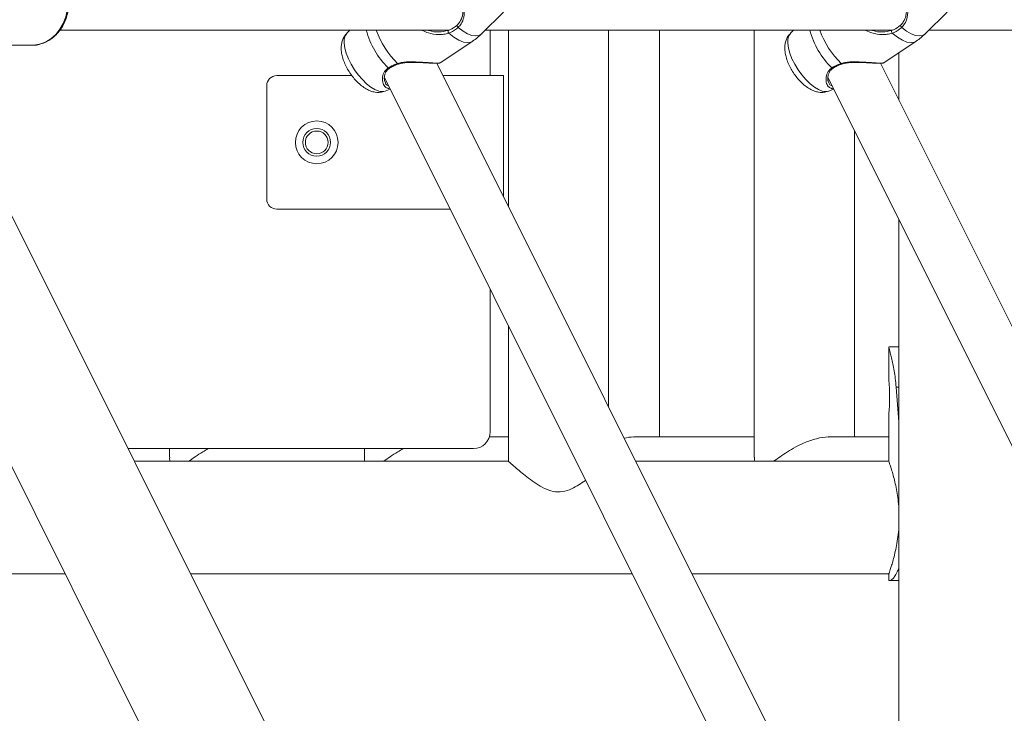
# Model space of a CAD drawing. Units: millimetres. Extents: x 0 to 59.4, y 0 to 42.1.
# Drawn here: x 44.1 to 44.9, y 9.7 to 10.2 of the extents above; entities that cross this region are included whole.
import ezdxf

# ---------------------------------------------------------------- set-up
doc = ezdxf.new("R2010")
doc.units = ezdxf.units.MM

msp = doc.modelspace()

# ---------------------------------------------------------------- linework, layer by layer
at = {"color": 7, "linetype": 'Continuous', "lineweight": 15}
for p, q in [((46.7074044, 4.8973951), (43.9474271, 10.4173493)), ((43.8720716, 10.3796717), (46.61321, 4.8973951)), ((44.4688373, 10.216037), (44.4849702, 10.232056)), ((44.8013374, 10.216037), (44.8174701, 10.232056)), ((44.1524092, 10.218541), (44.4438979, 10.218541)), ((44.3698332, 10.218541), (44.3675521, 10.216276)), ((44.4713592, 10.218541), (44.776398, 10.218541)), ((44.4749727, 10.218541), (44.4749727, 10.1845616)), ((44.4887242, 10.218541), (44.4887242, 10.0864613)), ((44.5637242, 9.9364614), (44.5637242, 10.218541)), ((44.6018768, 9.9138376), (44.6018768, 10.218541)), ((44.6018768, 9.9138376), (44.6018768, 10.218541)), ((44.673021, 10.218541), (44.673021, 9.8985654)), ((44.7023332, 10.218541), (44.7000521, 10.216276)), ((44.8038592, 10.218541), (45.1023757, 10.218541)), ((44.4375829, 10.1941561), (44.4618772, 10.2103522)), ((44.7700829, 10.1941561), (44.7943772, 10.2103522)), ((44.071157, 10.2072912), (44.131157, 10.2072912)), ((44.1321587, 10.2073126), (44.131157, 10.2072912)), ((44.7813477, 10.201666), (44.7813477, 10.1662144)), ((44.4061407, 10.1931962), (44.4061534, 10.1932015)), ((44.6949679, 9.6739739), (44.4350443, 10.1938211)), ((44.4374155, 10.1942261), (44.4375144, 10.1942622)), ((44.7386407, 10.1931962), (44.7386534, 10.1932015)), ((45.0274679, 9.6739739), (44.7675443, 10.1938211)), ((44.7699155, 10.1942261), (44.7700144, 10.1942622)), ((44.3713937, 10.1845616), (44.3149727, 10.1845616)), ((44.3956839, 10.1830992), (44.6502465, 9.6739739)), ((44.3957417, 10.1808941), (44.3964114, 10.1792767)), ((44.4849728, 10.1845616), (44.4396741, 10.1845616)), ((44.4849728, 10.0939643), (44.4849728, 10.1845616)), ((44.7281839, 10.1830992), (44.9827465, 9.6739739)), ((44.7282417, 10.1808941), (44.7289114, 10.1792767)), ((44.3074727, 10.1770618), (44.3074727, 10.0920617)), ((44.3963977, 10.1730078), (44.3999838, 10.1744994)), ((44.7288977, 10.1730078), (44.7324839, 10.1744994)), ((44.748021, 9.9138376), (44.748021, 10.1434251)), ((44.3149727, 10.0845617), (44.4449526, 10.0845617)), ((44.7813477, 10.0767716), (44.7813477, 9.6739739)), ((44.4749727, 10.0245216), (44.4749727, 9.9175617)), ((44.4887242, 9.9970185), (44.4887242, 9.8955616)), ((44.7738477, 9.9811091), (44.7738477, 9.9571105)), ((44.7813477, 9.981313), (44.7738722, 9.981313)), ((44.7792688, 9.9512275), (44.7813477, 9.9251595)), ((44.7738477, 9.9305134), (44.7738477, 9.8955616)), ((44.4887242, 9.9138376), (44.4744051, 9.9138376)), ((44.673021, 9.9138376), (44.5831132, 9.9138376)), ((44.7738477, 9.9138376), (44.7292574, 9.9138376)), ((44.203571, 9.9050617), (44.4624728, 9.9050617)), ((44.2345884, 9.9050617), (44.2345884, 9.8985654)), ((44.2345884, 9.9050617), (44.2345884, 9.8985654)), ((44.2345884, 9.9050617), (44.2345884, 9.8985654)), ((44.2345884, 9.9050617), (44.2345884, 9.8985654)), ((44.3807326, 9.9050617), (44.3807326, 9.8985654)), ((44.3807326, 9.9050617), (44.3807326, 9.8985654)), ((44.3807326, 9.9050617), (44.3807326, 9.8985654)), ((44.4887242, 9.8955616), (44.208321, 9.8955616)), ((44.7738477, 9.8955616), (44.584174, 9.8955616)), ((43.7535977, 9.8113116), (44.1562516, 9.8113116)), ((44.250446, 9.8113116), (44.5815777, 9.8113116)), ((44.626299, 9.8113116), (44.7738477, 9.8113116)), ((44.7738477, 9.8113116), (44.7738477, 9.8063117)), ((44.7750353, 9.8063117), (44.7738477, 9.8063117)), ((44.7750353, 9.8063117), (44.7813477, 9.8063117))]:
    msp.add_line(p, q, dxfattribs=at)
at = {"color": 8, "linetype": 'Continuous', "lineweight": 15}
msp.add_line((44.7792688, 9.9512275), (44.7813477, 9.9512275), dxfattribs=at)
at = {"color": 8, "linetype": 'Continuous', "lineweight": 15, "flags": 128}
for points in [[(44.1545945, 10.2541661), (44.1565442, 10.2493676), (44.1577636, 10.2442577), (44.1582176, 10.2389833), (44.1578931, 10.2336963), (44.1567994, 10.2285486), (44.154968, 10.2236881), (44.1524517, 10.2192553), (44.1493227, 10.2153772), (44.1456712, 10.2121654), (44.141602, 10.2097123), (44.1372325, 10.2080887), (44.1326881, 10.2073413), (44.1321587, 10.2073126)], [(44.3940707, 10.1725742), (44.3914808, 10.1729589), (44.3885944, 10.1741), (44.3855097, 10.1759591), (44.3823316, 10.178472), (44.3791686, 10.1815539), (44.3761283, 10.1850998), (44.3733142, 10.1889884), (44.3708221, 10.1930877), (44.3687369, 10.1972579), (44.3671297, 10.2013572), (44.3660552, 10.2052459), (44.3655498, 10.2087917), (44.3656309, 10.2118736), (44.3662957, 10.2143868), (44.3675217, 10.2162456), (44.3675521, 10.216276)], [(44.4618772, 10.2103522), (44.460731, 10.2097576), (44.4580745, 10.2092906), (44.454951, 10.2097576), (44.4514685, 10.2111422), (44.4477469, 10.2133968), (44.4439148, 10.2164438)], [(44.4688373, 10.216037), (44.4687495, 10.2159514), (44.4667524, 10.2147084), (44.4642573, 10.2142897), (44.4613435, 10.2147084), (44.4581033, 10.2159514), (44.4546395, 10.2179795), (44.451062, 10.2207282)], [(44.7265707, 10.1725742), (44.7239808, 10.1729589), (44.7210944, 10.1741), (44.7180096, 10.1759591), (44.7148317, 10.178472), (44.7116686, 10.1815539), (44.7086283, 10.1850998), (44.7058142, 10.1889884), (44.7033221, 10.1930877), (44.701237, 10.1972579), (44.6996297, 10.2013572), (44.6985551, 10.2052459), (44.6980498, 10.2087917), (44.698131, 10.2118736), (44.6987958, 10.2143868), (44.7000216, 10.2162456), (44.7000521, 10.216276)], [(44.7943772, 10.2103522), (44.7932309, 10.2097576), (44.7905745, 10.2092906), (44.7874511, 10.2097576), (44.7839684, 10.2111422), (44.7802469, 10.2133968), (44.7764148, 10.2164438)], [(44.8013374, 10.216037), (44.8012495, 10.2159514), (44.7992524, 10.2147084), (44.7967574, 10.2142897), (44.7938435, 10.2147084), (44.7906033, 10.2159514), (44.7871395, 10.2179795), (44.7835619, 10.2207282)], [(44.3963977, 10.1730078), (44.3962758, 10.1729589), (44.3940707, 10.1725742)], [(44.7288977, 10.1730078), (44.7287757, 10.1729589), (44.7265707, 10.1725742)]]:
    msp.add_lwpolyline(points, dxfattribs=at)
at = {"color": 7, "linetype": 'Continuous', "lineweight": 15, "flags": 128}
for points in [[(44.451062, 10.2207282), (44.4507854, 10.220955), (44.4505194, 10.221225), (44.4502884, 10.2215138), (44.4501137, 10.2217942), (44.4500115, 10.222041), (44.4499912, 10.2222305), (44.4500547, 10.2223461), (44.4501961, 10.2223765)], [(44.7835619, 10.2207282), (44.7832854, 10.220955), (44.7830194, 10.221225), (44.7827883, 10.2215138), (44.7826137, 10.2217942), (44.7825116, 10.222041), (44.7824912, 10.2222305), (44.7825548, 10.2223461), (44.7826962, 10.2223765)]]:
    msp.add_lwpolyline(points, dxfattribs=at)
at = {"color": 7, "linetype": 'Continuous', "lineweight": 15}
for radius in [0.01602, 0.010375, 0.0085]:
    msp.add_circle((44.3449727, 10.1345617), radius, dxfattribs=at)
at = {"color": 8, "linetype": 'Continuous', "lineweight": 15}
for centre, radius, start, end in [((44.4420002, 10.2345907), 0.0619832, 195.0069373, 225.5307214), ((44.4525437, 10.2416556), 0.0671105, 200.1467823, 225.6723779), ((44.7744972, 10.2345887), 0.0619797, 195.0059597, 225.5314731), ((44.7850432, 10.2416554), 0.06711, 200.1467742, 225.6726276), ((44.4062123, 10.1937669), 0.0005752, 191.965167, 262.8504209), ((44.7387122, 10.1937668), 0.0005751, 191.9537423, 262.8618456), ((44.3992188, 10.1908815), 0.0008265, 219.3158978, 294.169971), ((44.7317188, 10.1908816), 0.0008266, 219.3201923, 294.1676253)]:
    msp.add_arc(centre, radius, start, end, dxfattribs=at)
at = {"color": 7, "linetype": 'Continuous', "lineweight": 15}
for centre, radius, start, end in [((44.4452004, 10.2176702), 0.0017768, 154.9148282, 223.6501773), ((44.7777004, 10.2176702), 0.0017767, 154.9127328, 223.6522727), ((44.3149727, 10.1770617), 0.0075, 90, 180), ((44.3149727, 10.0920617), 0.0075, 180, 270), ((44.4624727, 9.9175617), 0.0125, 270, 0)]:
    msp.add_arc(centre, radius, start, end, dxfattribs=at)
for points, knots in [([(44.1322068, 10.2073457), (44.1323385, 10.2073408), (44.1339411, 10.2072806), (44.1369994, 10.2079079), (44.1412333, 10.2092661), (44.1452061, 10.2114394), (44.1488246, 10.2142679), (44.1520025, 10.2177139), (44.1546604, 10.2216885), (44.1567299, 10.2260964), (44.1581557, 10.2308275), (44.1588991, 10.2357624), (44.1589379, 10.2407762), (44.1582681, 10.2457409), (44.1570126, 10.2501444), (44.1555065, 10.2536382), (44.153684, 10.2569295), (44.1512734, 10.2602657), (44.1479226, 10.2636188), (44.144134, 10.2663182), (44.1400123, 10.2683145), (44.1356765, 10.2694646), (44.132456, 10.2699206), (44.1307396, 10.2697514), (44.1304957, 10.2697274)], [0, 0, 0, 0, 0.00449758, 0.05473098, 0.10492098, 0.15520248, 0.20568556, 0.25642639, 0.30742795, 0.3586542, 0.41005845, 0.46159225, 0.51322217, 0.56492435, 0.61666883, 0.65592128, 0.68483513, 0.73643909, 0.7880043, 0.839359, 0.89042763, 0.94117814, 0.99164079, 1, 1, 1, 1]), ([(44.431095, 10.2606621), (44.4327815, 10.2612018), (44.4345103, 10.261755), (44.437539, 10.2619712), (44.4406542, 10.2615678), (44.4447773, 10.2590959), (44.448795, 10.2545004), (44.4521172, 10.2484907), (44.4544777, 10.2418654), (44.455772, 10.2350394), (44.4555882, 10.2287485), (44.4538491, 10.2238037), (44.4518172, 10.2215616), (44.451062, 10.2207282)], [0, 0, 0, 0, 0.09288569, 0.09522054, 0.19055455, 0.30710809, 0.41801214, 0.53011732, 0.63023443, 0.73340116, 0.85229798, 0.94509762, 1, 1, 1, 1]), ([(44.4501961, 10.2223765), (44.450914, 10.2231589), (44.4528387, 10.2252565), (44.4545206, 10.2298334), (44.4547758, 10.2356134), (44.4536653, 10.2418574), (44.4515561, 10.2478928), (44.4485302, 10.2533357), (44.444848, 10.257428), (44.4410397, 10.2595694), (44.4371155, 10.2599836), (44.4340266, 10.2593042), (44.4323702, 10.2586725), (44.4320999, 10.2585694)], [0, 0, 0, 0, 0.05608122, 0.15037276, 0.26995624, 0.37230704, 0.47047828, 0.58004491, 0.68944952, 0.80609734, 0.90261972, 0.98410481, 1, 1, 1, 1]), ([(44.7635951, 10.2606621), (44.765281, 10.2612017), (44.7670093, 10.2617549), (44.7700402, 10.2619713), (44.7731536, 10.2615678), (44.7772775, 10.2590958), (44.781295, 10.2545005), (44.7846171, 10.2484906), (44.7869777, 10.2418655), (44.788272, 10.2350394), (44.7880881, 10.2287484), (44.7863492, 10.2238037), (44.7843172, 10.2215616), (44.7835619, 10.2207282)], [0, 0, 0, 0, 0.092887, 0.0952203, 0.19055599, 0.30710722, 0.41801321, 0.53011715, 0.63023465, 0.73340066, 0.8522975, 0.94509783, 1, 1, 1, 1]), ([(44.7826962, 10.2223765), (44.783414, 10.2231589), (44.7853386, 10.2252566), (44.7870207, 10.2298334), (44.7872759, 10.2356134), (44.7861652, 10.2418574), (44.7840562, 10.2478929), (44.7810302, 10.2533356), (44.777348, 10.2574281), (44.7735398, 10.2595693), (44.7696155, 10.2599836), (44.7665266, 10.2593042), (44.7648702, 10.2586725), (44.7645998, 10.2585694)], [0, 0, 0, 0, 0.05608059, 0.15037271, 0.26995639, 0.37230697, 0.47047795, 0.58004534, 0.68944802, 0.80609785, 0.90261859, 0.98410478, 1, 1, 1, 1]), ([(44.3674969, 10.2161192), (44.3669699, 10.21557), (44.3657437, 10.2142919), (44.364477, 10.2118166), (44.363588, 10.2089307), (44.3632451, 10.2057793), (44.3634341, 10.2023109), (44.3642141, 10.1985062), (44.3655922, 10.1944929), (44.3674852, 10.1904838), (44.3697814, 10.1866444), (44.3724152, 10.1830513), (44.3753475, 10.1797679), (44.3785762, 10.1768598), (44.3819561, 10.1745366), (44.3853552, 10.1729442), (44.3883962, 10.1721027), (44.3903155, 10.1720095), (44.3911087, 10.171971)], [0, 0, 0, 0, 0.03955302, 0.09203551, 0.14526423, 0.20168341, 0.26387425, 0.3329088, 0.40491546, 0.47543021, 0.5445937, 0.61345171, 0.68299516, 0.75438888, 0.82943604, 0.89717922, 0.95750861, 1, 1, 1, 1]), ([(44.4286584, 10.218541), (44.4288741, 10.2184553), (44.4313327, 10.2174784), (44.4365821, 10.2169), (44.4412507, 10.2179148), (44.4435912, 10.2184235)], [0, 0, 0, 0, 0.04574614, 0.52160944, 1, 1, 1, 1]), ([(44.4435912, 10.2184235), (44.4440015, 10.2185728), (44.4464469, 10.2194625), (44.4484932, 10.221053), (44.4501961, 10.2223765)], [0, 0, 0, 0, 0.167796471, 1, 1, 1, 1]), ([(44.451062, 10.2207282), (44.4492198, 10.2192909), (44.4470064, 10.2175639), (44.4443588, 10.2166047), (44.4439148, 10.2164438)], [0, 0, 0, 0, 0.83227849, 1, 1, 1, 1]), ([(44.461847, 10.2104249), (44.4631035, 10.2112618), (44.4656029, 10.2129265), (44.4677329, 10.21504), (44.4687921, 10.2160909)], [0, 0, 0, 0, 0.50272931, 1, 1, 1, 1]), ([(44.6999968, 10.2161192), (44.6994699, 10.2155699), (44.6982436, 10.2142918), (44.696977, 10.2118168), (44.6960881, 10.2089306), (44.6957451, 10.2057794), (44.6959342, 10.2023109), (44.6967142, 10.1985062), (44.6980921, 10.1944929), (44.6999852, 10.1904838), (44.7022814, 10.1866445), (44.7049151, 10.1830512), (44.7078475, 10.179768), (44.7110763, 10.1768597), (44.714456, 10.1745367), (44.7178552, 10.1729442), (44.7208963, 10.1721027), (44.7228155, 10.1720095), (44.7236087, 10.171971)], [0, 0, 0, 0, 0.03955302, 0.0920377, 0.14526497, 0.20168533, 0.26387501, 0.3329085, 0.40491564, 0.47543039, 0.54459447, 0.6134518, 0.682996, 0.7543881, 0.82943734, 0.89718026, 0.95750846, 1, 1, 1, 1]), ([(44.7611584, 10.218541), (44.761374, 10.2184553), (44.7638326, 10.2174784), (44.7690821, 10.2169), (44.7737507, 10.2179148), (44.7760912, 10.2184235)], [0, 0, 0, 0, 0.04574592, 0.52160537, 1, 1, 1, 1]), ([(44.7760912, 10.2184235), (44.7765016, 10.2185728), (44.7789469, 10.2194625), (44.7809932, 10.221053), (44.7826962, 10.2223765)], [0, 0, 0, 0, 0.167796471, 1, 1, 1, 1]), ([(44.7835619, 10.2207282), (44.7817197, 10.2192909), (44.7795063, 10.2175639), (44.7768588, 10.2166047), (44.7764148, 10.2164438)], [0, 0, 0, 0, 0.83228077, 1, 1, 1, 1]), ([(44.794347, 10.2104249), (44.7956035, 10.2112618), (44.7981029, 10.2129265), (44.800233, 10.21504), (44.8012922, 10.2160909)], [0, 0, 0, 0, 0.50273386, 1, 1, 1, 1]), ([(44.3985793, 10.1903578), (44.4003894, 10.19138), (44.4025643, 10.1926081), (44.4052064, 10.1934984), (44.4056496, 10.1936477)], [0, 0, 0, 0, 0.83227517, 1, 1, 1, 1]), ([(44.3995628, 10.1901176), (44.3996517, 10.1901805), (44.40054, 10.19081), (44.4026617, 10.1918636), (44.4048398, 10.1928174), (44.4060976, 10.1931777), (44.4061415, 10.1931902)], [0, 0, 0, 0, 0.05141557, 0.5141135, 0.9830539, 1, 1, 1, 1]), ([(44.4061757, 10.193133), (44.4066929, 10.1933177), (44.4082499, 10.1938737), (44.4112725, 10.1942873), (44.4151863, 10.1945409), (44.4194694, 10.1945005), (44.4236521, 10.1943189), (44.4274046, 10.1941021), (44.4306424, 10.1939211), (44.4333678, 10.1938135), (44.4354391, 10.1937932), (44.4366291, 10.1939113), (44.4371272, 10.1939519), (44.4374185, 10.1941007), (44.4374715, 10.1941278)], [0, 0, 0, 0, 0.043344, 0.13050098, 0.22766282, 0.33573255, 0.44907006, 0.5484365, 0.64227223, 0.74233197, 0.83942854, 0.93552921, 0.9882618, 1, 1, 1, 1]), ([(44.7310793, 10.1903578), (44.7328894, 10.19138), (44.7350643, 10.1926081), (44.7377065, 10.1934984), (44.7381496, 10.1936477)], [0, 0, 0, 0, 0.83227628, 1, 1, 1, 1]), ([(44.7320628, 10.1901176), (44.7321516, 10.1901805), (44.73304, 10.1908097), (44.7351615, 10.1918638), (44.7373402, 10.1928173), (44.7385976, 10.1931777), (44.7386414, 10.1931902)], [0, 0, 0, 0, 0.05143248, 0.51411209, 0.98305813, 1, 1, 1, 1]), ([(44.7386758, 10.193133), (44.7391929, 10.1933177), (44.74075, 10.1938738), (44.7437724, 10.1942873), (44.7476864, 10.1945409), (44.7519694, 10.1945005), (44.7561521, 10.1943189), (44.7599046, 10.1941021), (44.7631425, 10.1939211), (44.7658677, 10.1938135), (44.7679392, 10.1937932), (44.7691292, 10.1939113), (44.769627, 10.1939518), (44.7699184, 10.1941007), (44.7699715, 10.1941278)], [0, 0, 0, 0, 0.04334005, 0.13049859, 0.22766224, 0.33573216, 0.44906987, 0.54843481, 0.64227222, 0.74233482, 0.83942527, 0.93552544, 0.98826522, 1, 1, 1, 1]), ([(44.395814, 10.1806157), (44.3957106, 10.1812089), (44.3954789, 10.1825392), (44.3958103, 10.1849303), (44.3967502, 10.1872395), (44.3979918, 10.1889946), (44.3991469, 10.1897733), (44.399603, 10.1900806)], [0, 0, 0, 0, 0.20453169, 0.458686797, 0.679280517, 0.873378523, 1, 1, 1, 1]), ([(44.728314, 10.1806157), (44.7282106, 10.1812089), (44.7279788, 10.1825391), (44.7283104, 10.1849305), (44.7292503, 10.1872395), (44.7304918, 10.1889946), (44.731647, 10.1897732), (44.732103, 10.1900806)], [0, 0, 0, 0, 0.20453794, 0.45867768, 0.67927647, 0.87337941, 1, 1, 1, 1]), ([(44.3911087, 10.171971), (44.3921407, 10.1720141), (44.393884, 10.1720871), (44.3955323, 10.1727403), (44.3962049, 10.1730069)], [0, 0, 0, 0, 0.59195832, 1, 1, 1, 1]), ([(44.3996815, 10.1751041), (44.399254, 10.1749759), (44.3985418, 10.1747624), (44.3980885, 10.1751338), (44.3979073, 10.1752823)], [0, 0, 0, 0, 0.600163004, 1, 1, 1, 1]), ([(44.7236087, 10.171971), (44.7246406, 10.1720141), (44.7263839, 10.1720871), (44.7280323, 10.1727403), (44.728705, 10.1730069)], [0, 0, 0, 0, 0.59196357, 1, 1, 1, 1]), ([(44.7321815, 10.1751041), (44.731754, 10.1749759), (44.7310417, 10.1747624), (44.7305885, 10.1751338), (44.7304073, 10.1752823)], [0, 0, 0, 0, 0.60015842, 1, 1, 1, 1]), ([(44.7738991, 9.9811091), (44.7738896, 9.9810727), (44.7738618, 9.9809669), (44.7742397, 9.9795635), (44.774937, 9.9769317), (44.775879, 9.9732014), (44.7769272, 9.9686952), (44.7779216, 9.9634715), (44.7787652, 9.9576257), (44.7790993, 9.9533809), (44.7792688, 9.9512275)], [0, 0, 0, 0, 0.07071612, 0.20505259, 0.33877127, 0.47599773, 0.60973359, 0.73883414, 0.86751319, 1, 1, 1, 1]), ([(44.7744467, 9.9438115), (44.774442, 9.9447246), (44.7744328, 9.9465182), (44.7743252, 9.9499934), (44.774099, 9.9536979), (44.7738648, 9.9566352), (44.7738758, 9.9569846), (44.7738798, 9.9571105)], [0, 0, 0, 0, 0.14009477, 0.27518892, 0.55283524, 0.83878013, 1, 1, 1, 1]), ([(44.7738799, 9.9305134), (44.7738759, 9.9306397), (44.7738649, 9.9309891), (44.7740992, 9.933923), (44.7743244, 9.9376283), (44.7744322, 9.9411024), (44.7744418, 9.9428974), (44.7744467, 9.9438115)], [0, 0, 0, 0, 0.16147882, 0.44708675, 0.72450406, 0.85970732, 1, 1, 1, 1]), ([(44.583083, 9.9137872), (44.5828361, 9.9138037), (44.580541, 9.9139567), (44.5778937, 9.9133704), (44.5755312, 9.9128472)], [0, 0, 0, 0, 0.10756234, 1, 1, 1, 1]), ([(44.583083, 9.9137872), (44.5828361, 9.9138037), (44.580541, 9.9139567), (44.5778937, 9.9133704), (44.5755312, 9.9128472)], [0, 0, 0, 0, 0.10756234, 1, 1, 1, 1]), ([(44.7292272, 9.9137872), (44.72898, 9.9138027), (44.7260382, 9.9139877), (44.7194855, 9.9127705), (44.7111569, 9.9099048), (44.7039396, 9.9063326), (44.6978913, 9.9027408), (44.6923566, 9.898983), (44.6890819, 9.8966706), (44.6875113, 9.8955616)], [0, 0, 0, 0, 0.01828154, 0.21763506, 0.41762156, 0.56322415, 0.71298918, 0.86234968, 1, 1, 1, 1]), ([(44.2350089, 9.8955616), (44.2349116, 9.8958476), (44.2345965, 9.896774), (44.2346935, 9.8978332), (44.2347605, 9.8985654)], [0, 0, 0, 0, 0.30878264, 1, 1, 1, 1]), ([(44.2350089, 9.8955616), (44.2349116, 9.8958476), (44.2345965, 9.896774), (44.2346935, 9.8978332), (44.2347605, 9.8985654)], [0, 0, 0, 0, 0.30878264, 1, 1, 1, 1]), ([(44.2350089, 9.8955616), (44.2349116, 9.8958476), (44.2345965, 9.896774), (44.2346935, 9.8978332), (44.2347605, 9.8985654)], [0, 0, 0, 0, 0.30878264, 1, 1, 1, 1]), ([(44.2350089, 9.8955616), (44.2349116, 9.8958476), (44.2345965, 9.896774), (44.2346935, 9.8978332), (44.2347605, 9.8985654)], [0, 0, 0, 0, 0.30878264, 1, 1, 1, 1]), ([(44.2635345, 9.9050617), (44.2621816, 9.9042838), (44.2587722, 9.9023237), (44.253933, 9.8989761), (44.2506522, 9.8966684), (44.2490787, 9.8955616)], [0, 0, 0, 0, 0.25504238, 0.64271377, 1, 1, 1, 1]), ([(44.2635345, 9.9050617), (44.2621816, 9.9042838), (44.2587722, 9.9023237), (44.253933, 9.8989761), (44.2506522, 9.8966684), (44.2490787, 9.8955616)], [0, 0, 0, 0, 0.25504238, 0.64271377, 1, 1, 1, 1]), ([(44.2635345, 9.9050617), (44.2621816, 9.9042838), (44.2587722, 9.9023237), (44.253933, 9.8989761), (44.2506522, 9.8966684), (44.2490787, 9.8955616)], [0, 0, 0, 0, 0.25504238, 0.64271377, 1, 1, 1, 1]), ([(44.2635345, 9.9050617), (44.2621816, 9.9042838), (44.2587722, 9.9023237), (44.253933, 9.8989761), (44.2506522, 9.8966684), (44.2490787, 9.8955616)], [0, 0, 0, 0, 0.25504238, 0.64271377, 1, 1, 1, 1]), ([(44.3811531, 9.8955616), (44.3810558, 9.8958476), (44.3807407, 9.896774), (44.3808377, 9.8978332), (44.3809047, 9.8985654)], [0, 0, 0, 0, 0.30878264, 1, 1, 1, 1]), ([(44.3811531, 9.8955616), (44.3810558, 9.8958476), (44.3807407, 9.896774), (44.3808377, 9.8978332), (44.3809047, 9.8985654)], [0, 0, 0, 0, 0.30878264, 1, 1, 1, 1]), ([(44.3811531, 9.8955616), (44.3810558, 9.8958476), (44.3807407, 9.896774), (44.3808377, 9.8978332), (44.3809047, 9.8985654)], [0, 0, 0, 0, 0.30878264, 1, 1, 1, 1]), ([(44.4096788, 9.9050617), (44.4083258, 9.9042838), (44.4049163, 9.9023237), (44.4000773, 9.8989761), (44.3967964, 9.8966684), (44.3952229, 9.8955616)], [0, 0, 0, 0, 0.255047227, 0.642719351, 1, 1, 1, 1]), ([(44.4096788, 9.9050617), (44.4083258, 9.9042838), (44.4049163, 9.9023237), (44.4000773, 9.8989761), (44.3967964, 9.8966684), (44.3952229, 9.8955616)], [0, 0, 0, 0, 0.255047227, 0.642719351, 1, 1, 1, 1]), ([(44.4096788, 9.9050617), (44.4083258, 9.9042838), (44.4049163, 9.9023237), (44.4000773, 9.8989761), (44.3967964, 9.8966684), (44.3952229, 9.8955616)], [0, 0, 0, 0, 0.255047227, 0.642719351, 1, 1, 1, 1]), ([(44.6734415, 9.8955616), (44.6733442, 9.8958476), (44.6730291, 9.8967741), (44.673126, 9.8978333), (44.6731931, 9.8985654)], [0, 0, 0, 0, 0.30875265, 1, 1, 1, 1]), ([(44.4888219, 9.8954749), (44.48881, 9.8954855), (44.4887603, 9.8955296), (44.490511, 9.8939711), (44.4942325, 9.8907199), (44.4988576, 9.8868287), (44.5037292, 9.8829421), (44.5093123, 9.8788925), (44.5153694, 9.8752537), (44.5220749, 9.8726746), (44.5293359, 9.8724273), (44.5359125, 9.8747103), (44.5415295, 9.8778944), (44.544975, 9.8801941), (44.5465064, 9.881361), (44.5465401, 9.8813867)], [0, 0, 0, 0, 0.03448218, 0.14359229, 0.25740824, 0.3424345, 0.42989457, 0.51699059, 0.60633651, 0.68516169, 0.76486706, 0.84878667, 0.92262792, 0.99829413, 1, 1, 1, 1]), ([(44.7813477, 9.8604661), (44.7811776, 9.8626254), (44.7808345, 9.8669817), (44.7798857, 9.873154), (44.7787322, 9.8789217), (44.7774441, 9.8841183), (44.7761765, 9.8885401), (44.7750518, 9.8920742), (44.7742627, 9.8943897), (44.7738589, 9.8955306), (44.7738908, 9.8954403), (44.7739015, 9.8954099)], [0, 0, 0, 0, 0.11120147, 0.2243327, 0.34051572, 0.45822986, 0.5791495, 0.70015764, 0.82494864, 0.94116459, 1, 1, 1, 1]), ([(44.7738954, 9.811446), (44.7738851, 9.8114169), (44.7738516, 9.8113227), (44.7742132, 9.8123425), (44.7749207, 9.8144115), (44.7759194, 9.8175046), (44.7771185, 9.8215673), (44.7784071, 9.8265613), (44.7796741, 9.8324374), (44.7806782, 9.8390073), (44.7812635, 9.8438089), (44.7813432, 9.8463363), (44.7813477, 9.8464801)], [0, 0, 0, 0, 0.05206143, 0.16856779, 0.2795803, 0.3935766, 0.50905903, 0.62760511, 0.7482133, 0.87242799, 0.99273902, 1, 1, 1, 1]), ([(44.7813477, 9.81554), (44.7809446, 9.8145697), (44.7798725, 9.8119895), (44.7781371, 9.8091208), (44.7763157, 9.8068688), (44.7754705, 9.8065011), (44.7750353, 9.8063117)], [0, 0, 0, 0, 0.16188961, 0.43050813, 0.70670854, 1, 1, 1, 1])]:
    msp.add_open_spline(points, degree=3, knots=knots, dxfattribs=at)
at = {"color": 8, "linetype": 'Continuous', "lineweight": 15}
for points, knots in [([(44.4439148, 10.2164438), (44.4426966, 10.2161119), (44.440257, 10.2154473), (44.4350668, 10.2151691), (44.4296859, 10.2161136), (44.4255859, 10.2175379), (44.4241878, 10.218467), (44.4240765, 10.218541)], [0, 0, 0, 0, 0.18843344, 0.37737065, 0.75404212, 0.98041235, 1, 1, 1, 1]), ([(44.7764148, 10.2164438), (44.7751966, 10.2161119), (44.772757, 10.2154474), (44.7675667, 10.2151691), (44.7621859, 10.2161137), (44.7580858, 10.2175378), (44.7566878, 10.218467), (44.7565765, 10.218541)], [0, 0, 0, 0, 0.18843326, 0.37736931, 0.75404397, 0.98041537, 1, 1, 1, 1]), ([(44.4056496, 10.1936477), (44.4068447, 10.1939579), (44.4092811, 10.1945902), (44.4144713, 10.194974), (44.4199656, 10.1948344), (44.4253923, 10.1944905), (44.4300497, 10.1941658), (44.4343195, 10.1939416), (44.4370281, 10.1939828), (44.4373151, 10.1941631), (44.4374155, 10.1942261)], [0, 0, 0, 0, 0.09179549, 0.18713197, 0.37391217, 0.48406441, 0.59826585, 0.75618632, 0.9147176, 1, 1, 1, 1]), ([(44.7381496, 10.1936477), (44.7393447, 10.1939579), (44.7417811, 10.1945902), (44.7469713, 10.194974), (44.7524656, 10.1948344), (44.7578923, 10.1944905), (44.7625499, 10.1941658), (44.7668196, 10.1939416), (44.769528, 10.1939828), (44.7698151, 10.1941631), (44.7699155, 10.1942261)], [0, 0, 0, 0, 0.091795815, 0.187130495, 0.373911012, 0.484066477, 0.59826655, 0.756190109, 0.914724389, 1, 1, 1, 1]), ([(44.3979073, 10.1752823), (44.3971938, 10.1756), (44.3955284, 10.1763417), (44.3941759, 10.1797501), (44.3941912, 10.1841792), (44.39586, 10.1881546), (44.3978425, 10.1897608), (44.3985793, 10.1903578)], [0, 0, 0, 0, 0.17294699, 0.40370331, 0.66963593, 0.87720777, 1, 1, 1, 1]), ([(44.7304073, 10.1752823), (44.7296938, 10.1756), (44.7280283, 10.1763417), (44.726676, 10.1797501), (44.7266912, 10.1841792), (44.7283601, 10.1881547), (44.7303425, 10.1897608), (44.7310793, 10.1903578)], [0, 0, 0, 0, 0.17294735, 0.40370662, 0.66963827, 0.87720499, 1, 1, 1, 1]), ([(44.3964114, 10.1792767), (44.3965409, 10.1788842), (44.3969537, 10.1776331), (44.3980119, 10.1772522), (44.398738, 10.1769909)], [0, 0, 0, 0, 0.313770756, 1, 1, 1, 1]), ([(44.7289114, 10.1792767), (44.7290409, 10.1788842), (44.7294537, 10.1776332), (44.7305119, 10.1772523), (44.7312381, 10.1769909)], [0, 0, 0, 0, 0.31378882, 1, 1, 1, 1])]:
    msp.add_open_spline(points, degree=3, knots=knots, dxfattribs=at)

doc.saveas('drawing.dxf')
